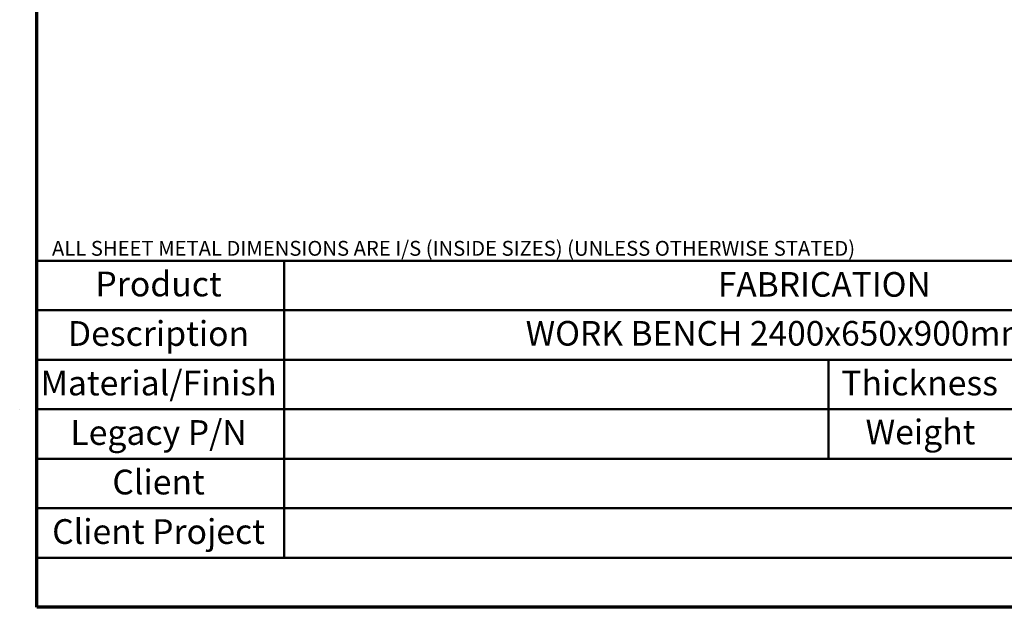
# Model space of a CAD drawing. Units: millimetres. Extents: x 65 to 5840, y 100 to 4100.
# Drawn here: x 65 to 2055, y 100 to 1287 of the extents above; entities that cross this region are included whole.
import ezdxf
from ezdxf.enums import TextEntityAlignment as Align

# ---------------------------------------------------------------- set-up
doc = ezdxf.new("R2010")
doc.units = ezdxf.units.MM
doc.header["$LTSCALE"] = 20
doc.layers.add('Border (ISO)', color=7, linetype='Continuous', lineweight=70)
doc.layers.add('Title (ISO)', color=7, linetype='Continuous', lineweight=50)
doc.styles.add('Note Text (ISO)', font='tahoma.ttf')
doc.styles.add('Text Style101', font='tahomabd.ttf')
doc.styles.add('Text Style102', font='tahomabd.ttf')
doc.styles.add('Text Style49', font='tahoma.ttf')

# ---------------------------------------------------------------- blocks, each defined once
blk = doc.blocks.new('Borders Default Border')
at = {"layer": 'Border (ISO)', "flags": 128}
blk.add_lwpolyline([(5, 5), (5, 205), (292, 205), (292, 5), (5, 5)], dxfattribs=at)
blk = doc.blocks.new('Title Blocks Moffat2018')
at = {"layer": 'Title (ISO)'}
for p, q in [((113.301, 117.134), (318.301, 117.134)), ((113.301, 117.134), (113.301, 82.134)), ((138.301, 117.134), (138.301, 87.134)), ((113.301, 112.134), (258.301, 112.134)), ((138.301, 107.134), (113.301, 107.134)), ((117.049, 107.134), (248.301, 107.134)), ((193.301, 107.134), (193.301, 97.134)), ((111.567, 102.134), (111.567, 102.134)), ((113.301, 102.134), (318.301, 102.134)), ((113.301, 97.134), (258.301, 97.134)), ((113.301, 92.134), (258.301, 92.134)), ((113.301, 87.134), (318.301, 87.134)), ((113.301, 82.134), (318.301, 82.134))]:
    blk.add_line(p, q, dxfattribs=at)
at = {"layer": 'Title (ISO)', "attachment_point": 2, "style": 'Note Text (ISO)'}
for s, insert, char_height, width in [('\\fTahoma|b0|i0;\\H1.5000;ALL SHEET METAL DIMENSIONS ARE I/S (INSIDE SIZES) (UNLESS OTHERWISE STATED)', (155.409, 119.134), 1.5, 200), ('Product', (125.598, 116.034), 2.5, 19.56392), ('Description', (125.598, 111.034), 2.5, 25.56401), ('\\fTahoma|b0|i0;\\H2.4855;WORK BENCH 2400x650x900mm HIGH', (192.776, 111.046), 2.48551, 248.72812), ('\\fTahoma|b0|i0;Material/Finish', (125.598, 106.034), 2.5, 31.6617), ('\\fTahoma|b0|i0;Thickness', (202.51, 106.034), 2.5, 31.6617), ('\\fTahoma|b0|i0;Legacy P/N', (125.598, 101.034), 2.5, 31.6617), ('\\fTahoma|b0|i0;Weight', (202.596, 101.089), 2.5, 31.6617), ('\\fTahoma|b0|i0;Client', (125.598, 96.034), 2.5, 31.6617), ('\\fTahoma|b0|i0;Client Project', (125.598, 91.034), 2.5, 31.6617)]:
    blk.add_mtext(s, dxfattribs=dict(at, insert=insert, char_height=char_height, width=width))
at = {"layer": 'Title (ISO)'}
for tag, p, height, style in [('Product_No_001', (280.406, 113.763), 2.486, 'Text Style49'), ('PROJECT_001', (182.116, 113.497), 2.486, 'Text Style49'), ('Quote_001', (285.301, 98.268), 2.486, 'Text Style49'), ('REVISION_NUMBER_001', (387.937, 89.634), 5, 'Text Style102'), ('CREATION_DATE_001', (350.402, 88.606), 2.486, 'Text Style49'), ('Sheet_Size_001', (393.065, 83.387), 2.5, 'Text Style101')]:
    blk.add_attdef(tag, p, '', height=height, dxfattribs=dict(at, style=style))
at = {"layer": 'Title (ISO)', "style": 'Text Style49'}
for tag, p in [('SMStyle', (165.89, 106.037)), ('Thickness', (230.108, 106.037)), ('Legacy', (165.89, 101.037)), ('Weight', (229.714, 100.984))]:
    blk.add_attdef(tag, text='', height=2.486, dxfattribs=at).set_placement(p, align=Align.TOP_CENTER)
for tag, p, rotation in [('SO_001', (285.301, 93.267), 359.99337), ('Initial_View_Scale_001', (344.21, 83.392), 0.00585)]:
    blk.add_attdef(tag, p, '', height=2.486, rotation=rotation, dxfattribs=at)

msp = doc.modelspace()

# ---------------------------------------------------------------- block references
at = {"xscale": 20, "yscale": 20, "zscale": 20}
msp.add_blockref('Borders Default Border', (0, 0), dxfattribs=at)
ref = msp.add_blockref('Title Blocks Moffat2018', (-2166, -1542.7), dxfattribs=dict(xscale=20, yscale=20, zscale=20))
ref.add_attrib('PROJECT_001', 'FABRICATION', (1476.3, 727.3), dxfattribs={"layer": 'Title (ISO)', "height": 49.71, "style": 'Text Style49'})

doc.saveas('drawing.dxf')
